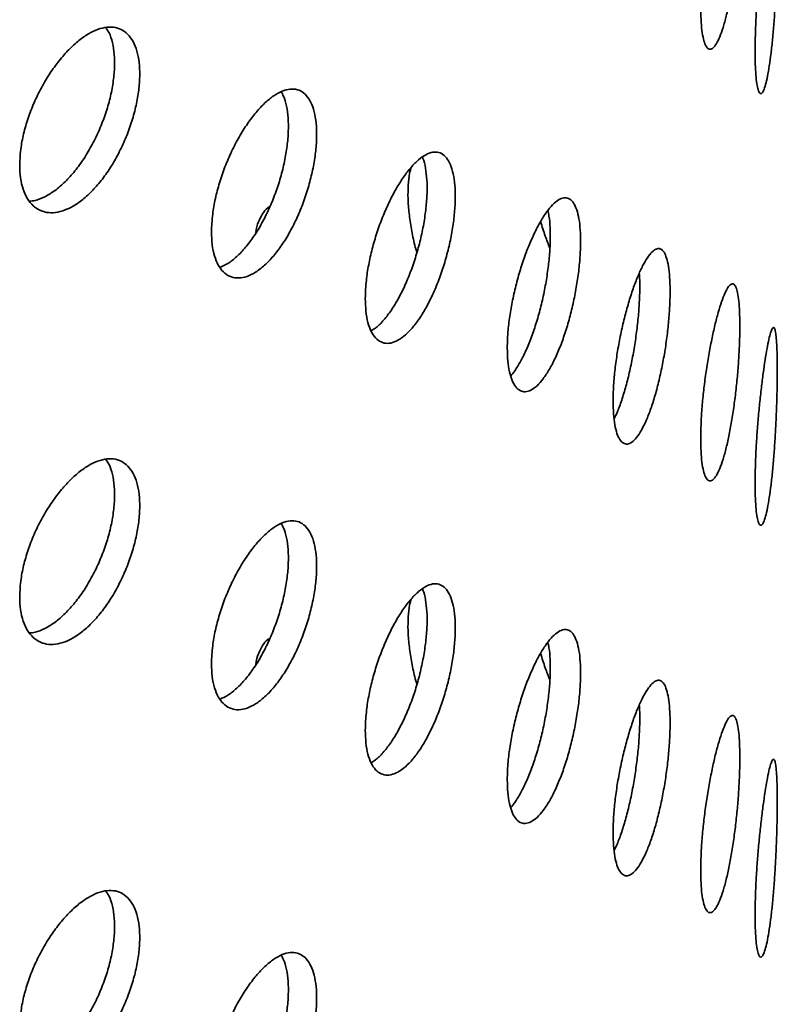
# Model space of a CAD drawing. Units: inches. Extents: x 0.2 to 8.4, y 0.1 to 10.9.
# Drawn here: x 7.8 to 8, y 8.6 to 8.8 of the extents above; entities that cross this region are included whole.
import ezdxf

# ---------------------------------------------------------------- set-up
doc = ezdxf.new("R2010")
doc.units = ezdxf.units.IN
doc.header["$MEASUREMENT"] = 0

msp = doc.modelspace()

# ---------------------------------------------------------------- linework, layer by layer
at = {"color": 7, "linetype": 'Continuous', "lineweight": 35}
for points, knots in [([(7.95941964, 8.76747222), (7.9594304, 8.76672012), (7.95945191, 8.76521592), (7.95961842, 8.76336276), (7.95987968, 8.76188551), (7.96023168, 8.7608325), (7.96066236, 8.76024515), (7.96115503, 8.76012364), (7.96169427, 8.76049334), (7.9622618, 8.76132862), (7.96283878, 8.76262582), (7.96340844, 8.76433249), (7.96395296, 8.76641497), (7.96445932, 8.76879795), (7.96491342, 8.7714243), (7.96530763, 8.77420725), (7.96563186, 8.77707417), (7.96588338, 8.77993921), (7.96605537, 8.78272166), (7.9661484, 8.78534654), (7.96615844, 8.78773289), (7.96608818, 8.78982421), (7.965936, 8.79154831), (7.96570677, 8.7928729), (7.96540161, 8.79374303), (7.96502823, 8.79415376), (7.96459128, 8.79407387), (7.96410196, 8.79352538), (7.96356947, 8.79250428), (7.96300844, 8.79105581), (7.96243311, 8.78920414), (7.96186056, 8.78701349), (7.96130951, 8.78453414), (7.96079734, 8.78184553), (7.96034451, 8.77901893), (7.95996462, 8.77614059), (7.95967812, 8.77329862), (7.95946506, 8.77032285), (7.95943583, 8.76848849), (7.95941964, 8.76747222)], [0, 0, 0, 0, 0.0266752448, 0.0533502805, 0.080021364, 0.106692945, 0.1334525659, 0.1602126787, 0.1871276926, 0.2140428162, 0.2410486327, 0.2680538886, 0.2950483561, 0.3220423232, 0.3489611729, 0.375879826, 0.4027179995, 0.4295559749, 0.4563406985, 0.4831253692, 0.5098844227, 0.5366433425, 0.563396735, 0.5901502584, 0.6169143553, 0.6436786241, 0.6704752369, 0.6972723154, 0.7241314625, 0.7509911494, 0.7779344483, 0.8048778607, 0.831884684, 0.8588911388, 0.8858818079, 0.9128715338, 0.939744867, 0.9666173041, 1, 1, 1, 1]), ([(7.96877863, 8.75980178), (7.96878536, 8.75904682), (7.96879883, 8.75753689), (7.96890296, 8.75568143), (7.9690656, 8.75420756), (7.96928344, 8.75316555), (7.96954736, 8.75259708), (7.96984533, 8.75250079), (7.97016648, 8.75289944), (7.97049839, 8.75376213), (7.97082951, 8.75508341), (7.97114999, 8.75680791), (7.97145, 8.75890243), (7.97172379, 8.76129377), (7.97196446, 8.7639252), (7.97216973, 8.76671417), (7.97233574, 8.76958626), (7.97246268, 8.77245816), (7.97254859, 8.7752461), (7.97259448, 8.77787551), (7.97259936, 8.78026336), (7.97256429, 8.78235308), (7.97248801, 8.78407198), (7.97237212, 8.78538759), (7.97221544, 8.78624509), (7.97202055, 8.78663927), (7.97178786, 8.7865393), (7.97152264, 8.78596785), (7.97122791, 8.78492179), (7.97091228, 8.7834499), (7.97058264, 8.78157695), (7.97025018, 8.77937129), (7.96992545, 8.77688264), (7.96962012, 8.77419086), (7.9693471, 8.77136561), (7.96911557, 8.7684884), (7.96893947, 8.76564757), (7.96880705, 8.76266297), (7.96878879, 8.76082417), (7.96877863, 8.75980178)], [0, 0, 0, 0, 0.026839789, 0.053680178, 0.080519886, 0.107359581, 0.13420609, 0.161053042, 0.187904132, 0.214755401, 0.241599032, 0.268442866, 0.295278679, 0.322114646, 0.34895434, 0.375794249, 0.402643863, 0.42949335, 0.456343493, 0.483193275, 0.510033271, 0.536873314, 0.563709346, 0.590545216, 0.617388403, 0.644231789, 0.671083028, 0.697934444, 0.724781203, 0.751628321, 0.778465425, 0.805302912, 0.832140306, 0.858977677, 0.885824789, 0.912671372, 0.939522843, 0.966373853, 1, 1, 1, 1]), ([(7.84228076, 8.74027661), (7.84231078, 8.73951578), (7.84237082, 8.73799412), (7.84283875, 8.7360476), (7.84357683, 8.73443016), (7.84457874, 8.73319388), (7.84581629, 8.7323861), (7.84724502, 8.7320148), (7.84882816, 8.73210995), (7.85051333, 8.73265129), (7.85225413, 8.73364256), (7.85399909, 8.73503789), (7.85569787, 8.73681399), (7.85730668, 8.73890539), (7.85877683, 8.74126431), (7.86007599, 8.74381357), (7.86116178, 8.74648622), (7.86201526, 8.74920192), (7.86260448, 8.7518823), (7.86292517, 8.75445325), (7.86295816, 8.75683513), (7.86271422, 8.75896927), (7.86218808, 8.76078414), (7.86140413, 8.76224311), (7.86037185, 8.76329007), (7.85912696, 8.76391367), (7.85769379, 8.76407901), (7.85611743, 8.76380098), (7.85443516, 8.76306999), (7.85269753, 8.76192515), (7.85095162, 8.76038287), (7.84924715, 8.75850176), (7.84763616, 8.7563215), (7.84616161, 8.75391333), (7.84487509, 8.75133652), (7.84380532, 8.74866666), (7.8430035, 8.74598161), (7.84240773, 8.74311305), (7.84232613, 8.74129016), (7.84228076, 8.74027661)], [0, 0, 0, 0, 0.026840273, 0.053680241, 0.080519896, 0.107359677, 0.134206547, 0.161053065, 0.187904388, 0.214755625, 0.241599272, 0.268443046, 0.295278963, 0.322114913, 0.348954883, 0.37579477, 0.402644313, 0.429493939, 0.456343578, 0.483193342, 0.510033345, 0.536873917, 0.563709471, 0.590545316, 0.617388921, 0.644232293, 0.671083325, 0.697934598, 0.724781515, 0.751628443, 0.778465813, 0.805303278, 0.832140567, 0.858977824, 0.88582483, 0.912671925, 0.939522883, 0.966374332, 1, 1, 1, 1]), ([(7.85709671, 8.76390302), (7.85728862, 8.76362672), (7.85777764, 8.76292269), (7.85827129, 8.76135089), (7.85859971, 8.75930883), (7.85863065, 8.75697658), (7.85838729, 8.7544507), (7.85786127, 8.75179055), (7.85707766, 8.74907751), (7.8560456, 8.74638831), (7.85480108, 8.74379764), (7.8533682, 8.74138634), (7.85179196, 8.73921495), (7.8501102, 8.73735954), (7.8483715, 8.73585288), (7.84662967, 8.73477892), (7.8451392, 8.73415229), (7.84429272, 8.7340829), (7.84397537, 8.73405688)], [0, 0, 0, 0, 0.042378861, 0.107986486, 0.173594238, 0.239178036, 0.304763111, 0.370335866, 0.435909197, 0.50150051, 0.567092887, 0.632704073, 0.698315246, 0.763916303, 0.829516969, 0.895094164, 0.960670813, 1, 1, 1, 1]), ([(7.87526828, 8.72876726), (7.87529465, 8.72801129), (7.87534738, 8.72649933), (7.87575784, 8.7245857), (7.87640446, 8.72301333), (7.87728155, 8.72183157), (7.87836447, 8.72108564), (7.87961642, 8.72078137), (7.88100474, 8.72094912), (7.88248578, 8.72156979), (7.88401622, 8.72264629), (7.88555106, 8.72413238), (7.8870439, 8.72600145), (7.88845488, 8.72818356), (7.88974156, 8.73062758), (7.89087507, 8.73325045), (7.89182031, 8.73598439), (7.89256149, 8.73874545), (7.89307271, 8.74145633), (7.89335109, 8.74404224), (7.89338068, 8.7464245), (7.89317092, 8.74854512), (7.89271735, 8.75033276), (7.89204032, 8.75175219), (7.8911478, 8.75274785), (7.89006995, 8.75331056), (7.8888269, 8.75340672), (7.88745644, 8.75305302), (7.88599026, 8.75224133), (7.88447024, 8.75101087), (7.88293798, 8.74938001), (7.88143619, 8.74740666), (7.88001233, 8.74513422), (7.87870591, 8.74263611), (7.87756427, 8.73997654), (7.87661549, 8.7372374), (7.87590515, 8.73449986), (7.87537979, 8.73160148), (7.87530803, 8.72977769), (7.87526828, 8.72876726)], [0, 0, 0, 0, 0.026674754, 0.05335029, 0.080021371, 0.106692903, 0.133452536, 0.160212736, 0.187127709, 0.214042878, 0.241048406, 0.268053733, 0.295048178, 0.322042103, 0.348961192, 0.37587951, 0.402717799, 0.429556283, 0.456340528, 0.483125179, 0.509884244, 0.536643188, 0.563397032, 0.590150195, 0.616914218, 0.643678601, 0.670475151, 0.697272265, 0.724131437, 0.750991122, 0.777934303, 0.804877704, 0.831884551, 0.858891094, 0.885881835, 0.912871591, 0.939744906, 0.96661729, 1, 1, 1, 1]), ([(7.88724297, 8.75286757), (7.88739251, 8.75262755), (7.8877993, 8.7519746), (7.88821453, 8.75046268), (7.88850085, 8.74844189), (7.88852847, 8.74611424), (7.88831915, 8.74358015), (7.88786495, 8.74089741), (7.88718747, 8.73814853), (7.8862941, 8.73541046), (7.8852151, 8.73275885), (7.88397089, 8.73027504), (7.88259885, 8.72802129), (7.88113063, 8.72607048), (7.87960999, 8.72447769), (7.87812524, 8.72329583), (7.87718697, 8.72287261), (7.87674424, 8.72267291)], [0, 0, 0, 0, 0.040123774, 0.109150945, 0.178178838, 0.247140453, 0.31610151, 0.385047866, 0.453994592, 0.522968832, 0.59194307, 0.661003211, 0.73006397, 0.799288045, 0.868512649, 0.937957264, 1, 1, 1, 1]), ([(7.90172559, 8.71734463), (7.90174851, 8.71658656), (7.90179434, 8.71507042), (7.90215113, 8.71316676), (7.90271344, 8.71161682), (7.90347562, 8.7104722), (7.90441535, 8.7097776), (7.90549787, 8.70953678), (7.90669424, 8.70977634), (7.90796427, 8.71047125), (7.90927206, 8.71162083), (7.91057908, 8.71317483), (7.91184735, 8.71510504), (7.91304485, 8.71734224), (7.91413575, 8.7198342), (7.91509723, 8.72250096), (7.91589884, 8.72527167), (7.91652784, 8.72806436), (7.91696129, 8.7307979), (7.917197, 8.73339778), (7.91722136, 8.73578258), (7.91704191, 8.73789478), (7.91665501, 8.73966219), (7.91607759, 8.74105043), (7.91531582, 8.74200412), (7.91439516, 8.74251528), (7.9133323, 8.74255093), (7.91216003, 8.74213009), (7.91090499, 8.74124647), (7.90960469, 8.73994378), (7.90829386, 8.7382427), (7.90701039, 8.73620634), (7.90579373, 8.73387917), (7.90467723, 8.73133638), (7.90370079, 8.72864201), (7.90288737, 8.72587428), (7.90227675, 8.72311584), (7.9018225, 8.72019271), (7.90176022, 8.71836234), (7.90172559, 8.71734463)], [0, 0, 0, 0, 0.026839779, 0.05367972, 0.080519784, 0.107359578, 0.134206081, 0.161052638, 0.187903908, 0.214755243, 0.241599023, 0.268442725, 0.295278553, 0.322114486, 0.348954298, 0.375794443, 0.402644066, 0.42949315, 0.456343284, 0.483193047, 0.510033041, 0.536873087, 0.563709129, 0.590545008, 0.617388236, 0.64423189, 0.671082847, 0.697934181, 0.724781064, 0.751628094, 0.77846539, 0.805302725, 0.832140095, 0.858977368, 0.885824299, 0.912671444, 0.939522401, 0.966373849, 1, 1, 1, 1]), ([(7.91154357, 8.74163), (7.91157965, 8.74155948), (7.91182809, 8.74107387), (7.91210489, 8.73977617), (7.91235405, 8.7377804), (7.91237475, 8.73544647), (7.91219639, 8.73289985), (7.91180946, 8.73019196), (7.91123239, 8.72740832), (7.91047095, 8.72462587), (7.90955067, 8.72192284), (7.90848809, 8.7193815), (7.90731621, 8.7170688), (7.90606085, 8.71505525), (7.90476237, 8.71341145), (7.9036318, 8.71228729), (7.90296456, 8.71189709), (7.90272114, 8.71175474)], [0, 0, 0, 0, 0.012364724, 0.085138643, 0.157912512, 0.230661288, 0.303408777, 0.376143951, 0.448879765, 0.521636499, 0.5943926, 0.667170512, 0.739948282, 0.812714678, 0.88548103, 0.958220898, 1, 1, 1, 1]), ([(7.90963473, 8.73990927), (7.90953287, 8.7395628), (7.90927286, 8.73867845), (7.90908028, 8.73685122), (7.9090497, 8.73453752), (7.90923336, 8.73198633), (7.90963549, 8.72928396), (7.91009496, 8.72699086), (7.91047755, 8.72563743), (7.91059948, 8.72520608)], [0, 0, 0, 0, 0.105427633, 0.269095627, 0.432703819, 0.596313604, 0.759894193, 0.923476177, 1, 1, 1, 1]), ([(7.92614756, 8.70881814), (7.92616641, 8.70806451), (7.9262041, 8.70655724), (7.92649739, 8.70468015), (7.92695868, 8.70316539), (7.92758331, 8.70206163), (7.92835245, 8.70141193), (7.929239, 8.70121877), (7.93021853, 8.70150956), (7.93125954, 8.70226127), (7.93233047, 8.70347285), (7.9333999, 8.70509434), (7.93443519, 8.70709475), (7.93540957, 8.70940078), (7.93629419, 8.71195758), (7.93707045, 8.71467972), (7.93771563, 8.71749627), (7.93822004, 8.72032205), (7.93856722, 8.72307752), (7.93875598, 8.72568775), (7.93877613, 8.72807255), (7.93863384, 8.73017488), (7.93832594, 8.73192295), (7.93786551, 8.73328328), (7.9372568, 8.73420095), (7.93651938, 8.73466938), (7.93566565, 8.73465655), (7.93472057, 8.73418259), (7.93370493, 8.73324192), (7.93264738, 8.73187755), (7.93157642, 8.73011142), (7.93052228, 8.72800529), (7.92951869, 8.72560671), (7.92859457, 8.72299272), (7.92778424, 8.72023175), (7.92710914, 8.71740821), (7.9266025, 8.71460747), (7.92622734, 8.71166225), (7.926176, 8.70983209), (7.92614756, 8.70881814)], [0, 0, 0, 0, 0.026675244, 0.053350246, 0.080021348, 0.1066929, 0.13345245, 0.160212695, 0.187127817, 0.214042734, 0.24104866, 0.268053913, 0.295048182, 0.322042167, 0.348960945, 0.37587979, 0.402717848, 0.429555927, 0.456340636, 0.48312531, 0.509884368, 0.536643301, 0.56339665, 0.590150366, 0.616914367, 0.643678599, 0.670475288, 0.697272245, 0.724131594, 0.75099107, 0.777934389, 0.804877658, 0.831884489, 0.858891213, 0.88588186, 0.912871577, 0.939744912, 0.966617319, 1, 1, 1, 1]), ([(7.88532073, 8.73311325), (7.88528227, 8.73309923), (7.88486676, 8.73294776), (7.88422856, 8.73222636), (7.88347298, 8.73093322), (7.88303294, 8.72967229), (7.88292068, 8.72878447), (7.88289536, 8.72858422)], [0, 0, 0, 0, 0.030082405, 0.325016, 0.619946258, 0.914277335, 1, 1, 1, 1]), ([(7.93313038, 8.73243787), (7.93319992, 8.73214035), (7.93339339, 8.7313127), (7.93353602, 8.72954987), (7.93356215, 8.72724307), (7.93341805, 8.72468582), (7.93311021, 8.72196473), (7.93264899, 8.71915636), (7.93203936, 8.71634039), (7.93130081, 8.71359397), (7.93044566, 8.7110023), (7.92949888, 8.70862375), (7.92848145, 8.7065599), (7.92754973, 8.70498963), (7.92696697, 8.70430566), (7.92673979, 8.70403903)], [0, 0, 0, 0, 0.045989921, 0.127937535, 0.209807957, 0.291679136, 0.373531626, 0.455383956, 0.537268319, 0.619155581, 0.701141552, 0.78312963, 0.865311005, 0.947494722, 1, 1, 1, 1]), ([(7.93187792, 8.73054681), (7.9321393, 8.72970195), (7.93263775, 8.7280908), (7.93319946, 8.72667886), (7.93346661, 8.72600732)], [0, 0, 0, 0, 0.5243863568, 1, 1, 1, 1]), ([(7.94434822, 8.69971578), (7.94436328, 8.69895968), (7.9443934, 8.69744747), (7.94462762, 8.69557451), (7.94499606, 8.69407295), (7.94549396, 8.69299382), (7.94610569, 8.69237986), (7.94680725, 8.69223158), (7.94757834, 8.69257352), (7.94839241, 8.69337665), (7.94922527, 8.69463746), (7.95005228, 8.69630235), (7.95084924, 8.69833987), (7.9515969, 8.70067814), (7.95227356, 8.7032619), (7.95286643, 8.7060094), (7.95335822, 8.70884731), (7.95374227, 8.71169268), (7.95400624, 8.71446244), (7.95414939, 8.71708201), (7.95416413, 8.71946887), (7.95405519, 8.72156604), (7.95381986, 8.72330112), (7.95346751, 8.72464109), (7.95300075, 8.72553096), (7.9524339, 8.72596473), (7.95177559, 8.72591103), (7.95104503, 8.72539134), (7.9502575, 8.7244015), (7.94943633, 8.72298869), (7.94860275, 8.72117616), (7.94778159, 8.71903046), (7.94699824, 8.71659937), (7.94627574, 8.71396101), (7.94564081, 8.71118292), (7.94510981, 8.70834533), (7.94471001, 8.70553442), (7.94441187, 8.7025722), (7.94437096, 8.70073647), (7.94434822, 8.69971578)], [0, 0, 0, 0, 0.0268397751, 0.0536802491, 0.0805198047, 0.1073596458, 0.1342062366, 0.1610528112, 0.1879041233, 0.2147553992, 0.2415990029, 0.2684428971, 0.2952788304, 0.3221147381, 0.3489544817, 0.3757943091, 0.4026437375, 0.4294935259, 0.4563435632, 0.4831933426, 0.5100333417, 0.536873422, 0.5637094588, 0.5905452266, 0.6173884975, 0.6442318866, 0.6710831933, 0.6979344956, 0.7247812847, 0.751628294, 0.7784654577, 0.8053029309, 0.8321400983, 0.8589777633, 0.8858246101, 0.9126714502, 0.9395228791, 0.9663738443, 1, 1, 1, 1]), ([(7.9488626, 8.72168054), (7.94888356, 8.72141998), (7.94895702, 8.7205068), (7.94895049, 8.71859891), (7.94884777, 8.71605179), (7.94861101, 8.71330771), (7.94825939, 8.71047689), (7.94779295, 8.70763015), (7.94722637, 8.70485075), (7.94656864, 8.70221697), (7.94583759, 8.69981677), (7.94514965, 8.69792097), (7.94470255, 8.69699693), (7.94452967, 8.69663963)], [0, 0, 0, 0, 0.039801196, 0.139494989, 0.239186997, 0.338862055, 0.438538155, 0.538243121, 0.63794624, 0.737680639, 0.837414119, 0.937132792, 1, 1, 1, 1]), ([(7.95941964, 8.69324124), (7.9594304, 8.69248914), (7.95945191, 8.69098494), (7.95961842, 8.68913178), (7.95987968, 8.68765453), (7.96023168, 8.68660153), (7.96066236, 8.68601418), (7.96115503, 8.68589265), (7.96169427, 8.68626238), (7.9622618, 8.68709756), (7.96283879, 8.68839487), (7.96340844, 8.69010151), (7.96395296, 8.69218399), (7.96445932, 8.69456698), (7.96491342, 8.69719332), (7.96530763, 8.69997627), (7.96563186, 8.7028432), (7.96588338, 8.70570823), (7.96605537, 8.70849067), (7.96614841, 8.71111555), (7.96615844, 8.7135019), (7.96608818, 8.71559323), (7.965936, 8.71731734), (7.96570677, 8.71864192), (7.96540161, 8.71951206), (7.96502823, 8.71992279), (7.96459128, 8.71984289), (7.96410196, 8.71929442), (7.96356946, 8.71827323), (7.96300844, 8.71682485), (7.96243311, 8.71497316), (7.96186056, 8.71278252), (7.96130951, 8.71030316), (7.96079734, 8.70761455), (7.96034451, 8.70478794), (7.95996463, 8.7019096), (7.95967811, 8.69906763), (7.95946506, 8.69609187), (7.95943583, 8.69425751), (7.95941964, 8.69324124)], [0, 0, 0, 0, 0.0266752457, 0.0533502824, 0.0800213669, 0.1066929487, 0.1334525706, 0.1602126844, 0.1871276992, 0.2140429756, 0.2410487233, 0.2680539801, 0.2950484486, 0.3220424167, 0.3489612673, 0.3758799214, 0.4027180958, 0.4295560721, 0.4563407967, 0.4831249798, 0.5098845318, 0.5366434525, 0.5633968459, 0.5901503703, 0.6169144681, 0.6436787379, 0.6704753516, 0.697272431, 0.7241314587, 0.7509911851, 0.7779344849, 0.8048778983, 0.8318847226, 0.8588911783, 0.8858818483, 0.9128719754, 0.9397448648, 0.9666173029, 1, 1, 1, 1]), ([(7.96877863, 8.6855708), (7.96878536, 8.68481584), (7.96879883, 8.68330591), (7.96890296, 8.68145046), (7.9690656, 8.67997658), (7.96928344, 8.67893457), (7.96954735, 8.6783661), (7.96984534, 8.67826984), (7.97016648, 8.67866838), (7.97049839, 8.67953118), (7.97082951, 8.68085243), (7.97115, 8.68257693), (7.97145, 8.68467146), (7.97172379, 8.68706275), (7.97196446, 8.68969422), (7.97216973, 8.69248319), (7.97233574, 8.69535528), (7.97246268, 8.69822717), (7.97254859, 8.7010151), (7.97259448, 8.70364451), (7.97259936, 8.70603237), (7.97256429, 8.70812211), (7.97248801, 8.709841), (7.97237212, 8.71115661), (7.97221544, 8.71201411), (7.97202055, 8.71240829), (7.97178786, 8.71230834), (7.97152264, 8.71173679), (7.97122791, 8.71069083), (7.97091228, 8.70921892), (7.97058264, 8.70734597), (7.97025018, 8.70514032), (7.96992545, 8.70265167), (7.96962012, 8.69995988), (7.9693471, 8.69713463), (7.96911557, 8.69425743), (7.96893947, 8.6914166), (7.96880705, 8.68843199), (7.96878879, 8.68659319), (7.96877863, 8.6855708)], [0, 0, 0, 0, 0.026839787, 0.053680173, 0.080519878, 0.107359569, 0.134206076, 0.161053025, 0.18790434, 0.214755455, 0.241599084, 0.268442915, 0.295278725, 0.32211451, 0.348954457, 0.375794363, 0.402643974, 0.429493459, 0.456343132, 0.483192911, 0.510033403, 0.536873442, 0.563709472, 0.590545339, 0.617388523, 0.644231906, 0.671083142, 0.697934356, 0.724781232, 0.751628347, 0.778465448, 0.805302933, 0.832140323, 0.858977692, 0.885824801, 0.912671382, 0.939522849, 0.966373857, 1, 1, 1, 1]), ([(7.84228076, 8.66604559), (7.84231078, 8.66528477), (7.84237082, 8.66376313), (7.84283875, 8.66181662), (7.84357683, 8.66019914), (7.84457873, 8.65896285), (7.8458163, 8.65815513), (7.84724502, 8.65778383), (7.84882816, 8.65787897), (7.85051334, 8.65842034), (7.85225413, 8.65941151), (7.85399909, 8.66080694), (7.85569788, 8.66258301), (7.85730667, 8.66467441), (7.85877685, 8.66703329), (7.86007598, 8.66958259), (7.86116177, 8.67225523), (7.86201527, 8.67497093), (7.86260447, 8.67765131), (7.86292517, 8.68022227), (7.86295816, 8.68260414), (7.86271421, 8.68473827), (7.86218809, 8.68655316), (7.86140414, 8.68801214), (7.86037183, 8.68905904), (7.85912697, 8.68968271), (7.85769379, 8.68984802), (7.85611743, 8.68957001), (7.85443516, 8.68883902), (7.85269753, 8.68769417), (7.85095162, 8.68615189), (7.84924715, 8.68427078), (7.84763616, 8.68209052), (7.84616161, 8.67968235), (7.84487509, 8.67710554), (7.84380532, 8.67443568), (7.8430035, 8.67175063), (7.84240773, 8.66888206), (7.84232613, 8.66705915), (7.84228076, 8.66604559)], [0, 0, 0, 0, 0.026839771, 0.053679733, 0.080519838, 0.107359613, 0.134206116, 0.161052629, 0.187903946, 0.214755178, 0.241598887, 0.268442671, 0.295278582, 0.322114527, 0.348954236, 0.37579444, 0.402643978, 0.429493168, 0.456343268, 0.483193027, 0.510033025, 0.536873098, 0.56370912, 0.59054496, 0.617388164, 0.64423187, 0.671082896, 0.697934163, 0.724781075, 0.751627998, 0.778465362, 0.805302822, 0.832140106, 0.858977357, 0.885824357, 0.912671447, 0.939522399, 0.966373843, 1, 1, 1, 1]), ([(7.85709671, 8.68967204), (7.85728862, 8.68939575), (7.85777764, 8.68869172), (7.85827129, 8.68711991), (7.85859971, 8.68507784), (7.85863065, 8.68274559), (7.85838728, 8.6802197), (7.85786127, 8.67755958), (7.85707765, 8.67484652), (7.85604562, 8.67215731), (7.85480107, 8.66956665), (7.85336821, 8.66715536), (7.85179196, 8.66498397), (7.8501102, 8.66312856), (7.8483715, 8.66162192), (7.84662966, 8.66054786), (7.84513921, 8.65992132), (7.84429272, 8.65985192), (7.84397537, 8.65982591)], [0, 0, 0, 0, 0.042378846, 0.107986448, 0.173594177, 0.23917917, 0.304763017, 0.370335749, 0.435909057, 0.501501314, 0.567092838, 0.632704001, 0.698315151, 0.763916185, 0.829516828, 0.895093885, 0.960670826, 1, 1, 1, 1]), ([(7.87526828, 8.65453629), (7.87529464, 8.6537803), (7.87534737, 8.65226833), (7.87575785, 8.65035472), (7.87640446, 8.64878235), (7.87728155, 8.64760059), (7.87836447, 8.64685466), (7.87961642, 8.6465504), (7.88100474, 8.64671814), (7.88248579, 8.64733884), (7.88401622, 8.64841524), (7.88555106, 8.64990143), (7.8870439, 8.65177047), (7.88845487, 8.65395259), (7.88974158, 8.65639657), (7.89087506, 8.65901947), (7.8918203, 8.6617534), (7.8925615, 8.66451446), (7.8930727, 8.66722534), (7.89335109, 8.66981126), (7.89338068, 8.67219353), (7.89317093, 8.67431413), (7.89271733, 8.67610175), (7.89204033, 8.67752122), (7.8911478, 8.67851688), (7.89006995, 8.67907958), (7.8888269, 8.67917574), (7.88745644, 8.67882205), (7.88599026, 8.67801035), (7.88447024, 8.67677989), (7.88293798, 8.67514903), (7.88143619, 8.67317569), (7.88001233, 8.67090324), (7.87870591, 8.66840513), (7.87756427, 8.66574557), (7.87661549, 8.66300642), (7.87590515, 8.66026888), (7.87537979, 8.6573705), (7.87530803, 8.65554671), (7.87526828, 8.65453629)], [0, 0, 0, 0, 0.026675245, 0.053350295, 0.080021371, 0.106692899, 0.133452527, 0.160212723, 0.187127691, 0.214042856, 0.241048449, 0.268053784, 0.295048225, 0.322042146, 0.348960976, 0.375879611, 0.402717896, 0.429555946, 0.456340652, 0.483125298, 0.509884359, 0.536643299, 0.563396665, 0.590150264, 0.616914283, 0.643678661, 0.670475207, 0.697272317, 0.724131484, 0.750991164, 0.777934341, 0.804877737, 0.83188458, 0.858891118, 0.885881854, 0.912871606, 0.939744916, 0.966617295, 1, 1, 1, 1]), ([(7.88724297, 8.67863655), (7.88739251, 8.67839655), (7.88779932, 8.67774362), (7.88821452, 8.67623167), (7.88850085, 8.67421091), (7.88852847, 8.67188324), (7.88831915, 8.66934914), (7.88786495, 8.66666639), (7.88718748, 8.66391752), (7.88629408, 8.66117947), (7.88521512, 8.65852784), (7.88397088, 8.65604407), (7.88259886, 8.65379031), (7.88113063, 8.6518395), (7.87960999, 8.65024671), (7.87812524, 8.64906485), (7.87718697, 8.64864163), (7.87674424, 8.64844194)], [0, 0, 0, 0, 0.040122697, 0.10915112, 0.178177805, 0.247139472, 0.316101849, 0.385048256, 0.453995033, 0.522968306, 0.59194347, 0.661002959, 0.730063769, 0.799287895, 0.868512551, 0.937957218, 1, 1, 1, 1]), ([(7.90172559, 8.64311366), (7.90174851, 8.64235559), (7.90179434, 8.64083943), (7.90215112, 8.63893575), (7.90271345, 8.63738585), (7.90347562, 8.63624122), (7.90441536, 8.63554664), (7.90549786, 8.63530572), (7.90669425, 8.63554538), (7.90796427, 8.63624026), (7.90927206, 8.63738986), (7.91057908, 8.63894385), (7.91184735, 8.64087407), (7.91304485, 8.64311127), (7.91413574, 8.64560321), (7.91509724, 8.64826994), (7.91589885, 8.65104067), (7.91652783, 8.65383337), (7.9169613, 8.65656692), (7.917197, 8.65916681), (7.91722136, 8.6615516), (7.91704191, 8.66366381), (7.91665501, 8.66543121), (7.91607759, 8.66681945), (7.91531583, 8.66777316), (7.91439514, 8.66828423), (7.91333231, 8.66831997), (7.91216003, 8.66789913), (7.91090499, 8.66701542), (7.90960469, 8.66571283), (7.90829386, 8.66401172), (7.90701039, 8.66197537), (7.90579372, 8.65964819), (7.90467724, 8.65710536), (7.9037008, 8.654411), (7.90288735, 8.65164327), (7.90227676, 8.64888485), (7.90182249, 8.64596172), (7.90176022, 8.64413136), (7.90172559, 8.64311366)], [0, 0, 0, 0, 0.026839782, 0.053680208, 0.08051982, 0.107359616, 0.134206122, 0.16105298, 0.187904026, 0.214755363, 0.241599145, 0.268442849, 0.29527868, 0.322114615, 0.34895443, 0.375794254, 0.40264388, 0.429493397, 0.456343534, 0.483193299, 0.510033296, 0.536873344, 0.563709388, 0.59054527, 0.6173885, 0.644231818, 0.67108305, 0.697934386, 0.724781152, 0.751628222, 0.778465521, 0.805302858, 0.832140231, 0.858977788, 0.885824721, 0.912671467, 0.939522872, 0.966373846, 1, 1, 1, 1]), ([(7.91154357, 8.66739903), (7.91157965, 8.6673285), (7.91182809, 8.66684288), (7.91210489, 8.66554516), (7.91235406, 8.66354941), (7.91237475, 8.66121549), (7.91219639, 8.65866888), (7.91180946, 8.65596099), (7.91123239, 8.65317735), (7.91047095, 8.65039489), (7.90955067, 8.64769186), (7.90848808, 8.64515053), (7.90731622, 8.64283776), (7.90606085, 8.64082429), (7.90476237, 8.63918047), (7.9036318, 8.63805631), (7.90296456, 8.63766612), (7.90272114, 8.63752377)], [0, 0, 0, 0, 0.012364722, 0.085139895, 0.157912426, 0.230661191, 0.303408668, 0.376143832, 0.448879634, 0.521636357, 0.594392446, 0.667170347, 0.739948647, 0.812714707, 0.885481048, 0.958220905, 1, 1, 1, 1]), ([(7.90963473, 8.66567829), (7.90953287, 8.66533182), (7.90927286, 8.66444748), (7.90908028, 8.66262024), (7.9090497, 8.66030654), (7.90923336, 8.65775535), (7.90963549, 8.65505298), (7.91009496, 8.65275988), (7.91047755, 8.65140645), (7.91059948, 8.65097509)], [0, 0, 0, 0, 0.1054275682, 0.2690954629, 0.4327043141, 0.5963132478, 0.759893737, 0.9234756206, 1, 1, 1, 1]), ([(7.92614756, 8.63458716), (7.92616641, 8.63383353), (7.9262041, 8.63232627), (7.92649739, 8.63044917), (7.92695868, 8.62893441), (7.92758331, 8.62783065), (7.92835245, 8.62718095), (7.929239, 8.62698779), (7.93021854, 8.62727861), (7.93125954, 8.62803021), (7.93233047, 8.62924189), (7.9333999, 8.63086336), (7.93443519, 8.63286377), (7.93540957, 8.6351698), (7.93629419, 8.63772661), (7.93707045, 8.64044874), (7.93771563, 8.64326529), (7.93822004, 8.64609107), (7.93856722, 8.64884653), (7.93875598, 8.65145676), (7.93877613, 8.65384156), (7.93863384, 8.65594391), (7.93832594, 8.65769198), (7.93786551, 8.6590523), (7.9372568, 8.65996998), (7.93651938, 8.66043841), (7.93566565, 8.66042557), (7.93472057, 8.65995163), (7.93370492, 8.65901086), (7.93264738, 8.6576466), (7.93157642, 8.65588044), (7.93052228, 8.65377432), (7.92951869, 8.65137573), (7.92859457, 8.64876174), (7.92778423, 8.64600076), (7.92710916, 8.64317722), (7.9266025, 8.64037647), (7.92622734, 8.63743127), (7.926176, 8.63560111), (7.92614756, 8.63458716)], [0, 0, 0, 0, 0.026675245, 0.053350248, 0.080021351, 0.106692904, 0.133452454, 0.160212701, 0.187127823, 0.214042893, 0.241048751, 0.268054004, 0.295048275, 0.322042261, 0.348961039, 0.375879886, 0.402717945, 0.429556024, 0.456340734, 0.483124921, 0.509884478, 0.536643411, 0.56339676, 0.590150478, 0.61691448, 0.643678713, 0.670475403, 0.697272361, 0.72413159, 0.750991105, 0.777934426, 0.804877695, 0.831884528, 0.858891253, 0.885881901, 0.912872019, 0.93974491, 0.966617318, 1, 1, 1, 1]), ([(7.88532073, 8.65888227), (7.88528227, 8.65886825), (7.88486676, 8.65871677), (7.88422856, 8.65799539), (7.88347298, 8.65670223), (7.88303294, 8.6554413), (7.88292068, 8.65455349), (7.88289536, 8.65435324)], [0, 0, 0, 0, 0.0300824413, 0.3250153456, 0.6199471402, 0.9142785733, 1, 1, 1, 1]), ([(7.93313038, 8.65820689), (7.93319992, 8.65790938), (7.93339339, 8.65708172), (7.93353602, 8.65531888), (7.93356215, 8.65301208), (7.93341805, 8.65045485), (7.93311021, 8.64773376), (7.93264898, 8.64492537), (7.93203938, 8.64210939), (7.93130081, 8.63936299), (7.93044566, 8.63677132), (7.92949888, 8.63439276), (7.92848145, 8.63232894), (7.92754973, 8.63075858), (7.92696697, 8.63007466), (7.92673979, 8.62980806)], [0, 0, 0, 0, 0.045989902, 0.127938978, 0.209807846, 0.291678991, 0.373531449, 0.455383746, 0.537269285, 0.619155477, 0.701141414, 0.783129459, 0.865310801, 0.947494604, 1, 1, 1, 1]), ([(7.93187792, 8.65631584), (7.9321393, 8.65547096), (7.93263774, 8.65385981), (7.93319946, 8.65244788), (7.93346661, 8.65177635)], [0, 0, 0, 0, 0.524388753, 1, 1, 1, 1]), ([(7.94434822, 8.6254848), (7.94436328, 8.62472871), (7.9443934, 8.62321649), (7.94462762, 8.62134353), (7.94499606, 8.61984197), (7.94549396, 8.61876284), (7.94610568, 8.61814888), (7.94680725, 8.61800062), (7.94757833, 8.61834246), (7.94839242, 8.6191457), (7.94922527, 8.62040648), (7.95005228, 8.62207137), (7.95084923, 8.6241089), (7.95159691, 8.62644712), (7.95227356, 8.62903093), (7.95286643, 8.63177842), (7.95335822, 8.63461633), (7.95374227, 8.63746169), (7.95400624, 8.64023143), (7.95414939, 8.64285101), (7.95416413, 8.64523788), (7.95405519, 8.64733507), (7.95381986, 8.64907014), (7.95346751, 8.65041011), (7.95300075, 8.65129999), (7.95243389, 8.65173375), (7.9517756, 8.65168008), (7.95104503, 8.65116028), (7.9502575, 8.65017055), (7.94943633, 8.64875771), (7.94860275, 8.64694519), (7.94778159, 8.64479948), (7.94699824, 8.6423684), (7.94627574, 8.63973004), (7.94564081, 8.63695194), (7.94510981, 8.63411435), (7.94471001, 8.63130344), (7.94441187, 8.62834122), (7.94437096, 8.62650549), (7.94434822, 8.6254848)], [0, 0, 0, 0, 0.026839772, 0.053680244, 0.080519796, 0.107359635, 0.134206223, 0.161052794, 0.187904331, 0.214755454, 0.241599055, 0.268442946, 0.295278877, 0.322114602, 0.348954598, 0.375794423, 0.402643849, 0.429493634, 0.456343202, 0.483192978, 0.510033473, 0.536873551, 0.563709585, 0.59054535, 0.617388618, 0.644232004, 0.671083308, 0.697934408, 0.724781313, 0.75162832, 0.778465481, 0.805302951, 0.832140116, 0.858977778, 0.885824622, 0.912671459, 0.939522885, 0.966373848, 1, 1, 1, 1]), ([(7.9488626, 8.64744956), (7.94888356, 8.64718899), (7.94895702, 8.6462758), (7.94895049, 8.64436792), (7.94884777, 8.64182081), (7.94861101, 8.63907674), (7.94825939, 8.63624591), (7.94779295, 8.63339917), (7.94722637, 8.63061978), (7.94656865, 8.62798594), (7.94583758, 8.62558579), (7.94514965, 8.62368999), (7.94470255, 8.62276595), (7.94452967, 8.62240866)], [0, 0, 0, 0, 0.039803005, 0.139494922, 0.239186907, 0.338861941, 0.438538017, 0.538242959, 0.637946054, 0.737681444, 0.837414158, 0.937132807, 1, 1, 1, 1]), ([(7.95941964, 8.61901026), (7.9594304, 8.61825816), (7.95945191, 8.61675396), (7.95961842, 8.61490078), (7.95987968, 8.61342356), (7.96023168, 8.61237055), (7.96066236, 8.61178321), (7.96115502, 8.61166165), (7.96169427, 8.61203138), (7.9622618, 8.6128666), (7.96283879, 8.61416389), (7.96340844, 8.61587054), (7.96395296, 8.61795299), (7.96445932, 8.62033598), (7.96491342, 8.62296235), (7.96530763, 8.6257453), (7.96563186, 8.62861222), (7.96588338, 8.63147725), (7.96605537, 8.63425969), (7.9661484, 8.63688456), (7.96615844, 8.63927092), (7.96608818, 8.64136225), (7.965936, 8.64308636), (7.96570677, 8.64441095), (7.96540161, 8.64528108), (7.96502823, 8.64569181), (7.96459128, 8.64561192), (7.96410196, 8.64506345), (7.96356946, 8.64404225), (7.96300844, 8.64259387), (7.96243311, 8.64074218), (7.96186056, 8.63855154), (7.96130951, 8.63607218), (7.96079734, 8.63338357), (7.96034451, 8.63055696), (7.95996463, 8.62767862), (7.95967811, 8.62483664), (7.95946507, 8.62186089), (7.95943584, 8.62002653), (7.95941964, 8.61901026)], [0, 0, 0, 0, 0.026675241, 0.053350515, 0.080021368, 0.106692945, 0.133452563, 0.160212822, 0.187127832, 0.214043028, 0.241048771, 0.268054024, 0.295048439, 0.322042403, 0.348961376, 0.375880025, 0.402718195, 0.429556167, 0.456340654, 0.483125077, 0.509884376, 0.536643539, 0.563396928, 0.590150448, 0.616914541, 0.643678806, 0.670475416, 0.697272491, 0.724131514, 0.750991236, 0.777934531, 0.80487794, 0.83188476, 0.858891211, 0.885881877, 0.912871999, 0.939744884, 0.966617556, 1, 1, 1, 1]), ([(7.96877863, 8.61133982), (7.96878536, 8.61058486), (7.96879882, 8.60907492), (7.96890296, 8.60721948), (7.9690656, 8.6057456), (7.96928344, 8.6047036), (7.96954735, 8.60413509), (7.96984534, 8.60403886), (7.97016648, 8.60443746), (7.97049839, 8.60530015), (7.97082951, 8.60662148), (7.97114999, 8.60834592), (7.97145, 8.61044046), (7.97172379, 8.61283179), (7.97196446, 8.61546324), (7.97216973, 8.61825221), (7.97233574, 8.6211243), (7.97246268, 8.6239962), (7.97254859, 8.62678414), (7.97259448, 8.62941354), (7.97259936, 8.63180139), (7.97256429, 8.63389112), (7.97248801, 8.63561001), (7.97237212, 8.63692561), (7.97221544, 8.63778314), (7.97202055, 8.63817732), (7.97178786, 8.63807733), (7.97152264, 8.63750582), (7.97122791, 8.63645986), (7.97091228, 8.63498791), (7.97058264, 8.63311497), (7.97025018, 8.63090932), (7.96992546, 8.62842067), (7.96962012, 8.6257289), (7.96934709, 8.62290365), (7.96911558, 8.62002644), (7.96893947, 8.6171856), (7.96880706, 8.61420101), (7.96878879, 8.61236221), (7.96877863, 8.61133982)], [0, 0, 0, 0, 0.02684004, 0.05368019, 0.080519901, 0.107359598, 0.134206291, 0.161053095, 0.187904302, 0.214755573, 0.241599173, 0.268443002, 0.295278817, 0.322114787, 0.348954612, 0.375794523, 0.40264414, 0.429493629, 0.456343541, 0.483193326, 0.510033324, 0.536873616, 0.563709414, 0.590545287, 0.617388674, 0.644232062, 0.671083167, 0.697934486, 0.724781367, 0.751628469, 0.778465576, 0.805303066, 0.832140462, 0.858977695, 0.88582481, 0.912671597, 0.939522846, 0.966374098, 1, 1, 1, 1]), ([(7.84228076, 8.59181462), (7.84231078, 8.5910538), (7.84237082, 8.58953214), (7.84283874, 8.58758561), (7.84357684, 8.58596816), (7.84457873, 8.58473187), (7.84581631, 8.58392417), (7.847245, 8.58355278), (7.84882817, 8.58364802), (7.85051334, 8.58418936), (7.85225413, 8.58518053), (7.85399909, 8.58657596), (7.85569788, 8.58835203), (7.85730667, 8.59044344), (7.85877684, 8.59280231), (7.86007598, 8.59535157), (7.86116178, 8.59802422), (7.86201526, 8.60073994), (7.86260447, 8.60342033), (7.86292517, 8.6059913), (7.86295816, 8.60837317), (7.86271421, 8.61050729), (7.86218809, 8.61232218), (7.86140414, 8.61378116), (7.86037184, 8.61482808), (7.85912695, 8.61545167), (7.8576938, 8.61561706), (7.85611743, 8.61533905), (7.85443516, 8.61460796), (7.85269754, 8.61346322), (7.85095162, 8.61192091), (7.84924715, 8.6100398), (7.84763615, 8.60785955), (7.84616162, 8.60545134), (7.84487511, 8.60287454), (7.8438053, 8.60020468), (7.84300352, 8.59751964), (7.84240772, 8.59465107), (7.84232613, 8.59282817), (7.84228076, 8.59181462)], [0, 0, 0, 0, 0.026839773, 0.053680221, 0.080519873, 0.107359651, 0.134206156, 0.161052971, 0.187904063, 0.214755298, 0.241599009, 0.268442795, 0.295278709, 0.322114657, 0.348954368, 0.375794252, 0.402643792, 0.429493415, 0.456343518, 0.483193279, 0.510033279, 0.536873355, 0.56370938, 0.590545222, 0.617388428, 0.644231797, 0.671083099, 0.697934369, 0.724781164, 0.751628126, 0.778465493, 0.805302955, 0.832140241, 0.858977777, 0.885824779, 0.91267147, 0.939522871, 0.96637384, 1, 1, 1, 1]), ([(7.85709671, 8.61544107), (7.85728862, 8.61516477), (7.85777765, 8.61446074), (7.85827128, 8.6128889), (7.85859971, 8.61084685), (7.85863065, 8.60851462), (7.85838728, 8.60598873), (7.85786127, 8.6033286), (7.85707765, 8.60061555), (7.85604562, 8.59792634), (7.85480107, 8.59533567), (7.8533682, 8.59292439), (7.85179197, 8.59075294), (7.8501102, 8.58889759), (7.8483715, 8.58739094), (7.84662966, 8.58631688), (7.84513921, 8.58569034), (7.84429272, 8.58562095), (7.84397537, 8.58559493)], [0, 0, 0, 0, 0.04237884, 0.107987573, 0.173594097, 0.239179081, 0.304762919, 0.370335642, 0.43590894, 0.501501189, 0.567092703, 0.632703857, 0.698315486, 0.763916219, 0.829516852, 0.8950939, 0.960670832, 1, 1, 1, 1]), ([(7.87526828, 8.58030531), (7.87529464, 8.57954932), (7.87534737, 8.57803735), (7.87575785, 8.57612374), (7.87640446, 8.57455138), (7.87728155, 8.57336962), (7.87836447, 8.57262369), (7.87961642, 8.57231942), (7.88100475, 8.57248719), (7.88248578, 8.57310778), (7.88401623, 8.57418428), (7.88555106, 8.57567044), (7.8870439, 8.57753949), (7.88845487, 8.57972161), (7.88974158, 8.58216559), (7.89087506, 8.58478849), (7.8918203, 8.58752242), (7.8925615, 8.59028348), (7.8930727, 8.59299434), (7.8933511, 8.59558028), (7.89338068, 8.59796254), (7.89317093, 8.60008316), (7.89271733, 8.60187077), (7.89204033, 8.60329024), (7.8911478, 8.6042859), (7.89006995, 8.60484861), (7.8888269, 8.60494476), (7.88745644, 8.60459109), (7.88599025, 8.6037793), (7.88447024, 8.60254894), (7.88293798, 8.60091805), (7.88143619, 8.59894471), (7.88001233, 8.59667226), (7.87870591, 8.59417415), (7.87756426, 8.59151458), (7.87661551, 8.58877543), (7.87590514, 8.58603789), (7.87537979, 8.58313952), (7.87530803, 8.58131573), (7.87526828, 8.58030531)], [0, 0, 0, 0, 0.026675246, 0.053350297, 0.080021374, 0.106692903, 0.133452532, 0.160212729, 0.187127698, 0.214043015, 0.24104854, 0.268053876, 0.295048317, 0.32204224, 0.34896107, 0.375879707, 0.402717993, 0.429556044, 0.456340751, 0.483124909, 0.509884468, 0.536643409, 0.563396776, 0.590150376, 0.616914396, 0.643678775, 0.670475322, 0.697272432, 0.72413148, 0.750991199, 0.777934377, 0.804877774, 0.831884618, 0.858891157, 0.885881894, 0.912872048, 0.939744914, 0.966617294, 1, 1, 1, 1]), ([(7.88724297, 8.60440558), (7.88739251, 8.60416557), (7.88779932, 8.60351265), (7.88821452, 8.60200069), (7.88850085, 8.59997991), (7.88852847, 8.59765225), (7.88831915, 8.59511817), (7.88786495, 8.59243542), (7.88718747, 8.58968653), (7.8862941, 8.58694847), (7.88521511, 8.58429686), (7.88397088, 8.58181309), (7.88259886, 8.57955933), (7.88113063, 8.57760854), (7.87960999, 8.57601568), (7.87812524, 8.57483382), (7.87718697, 8.57441064), (7.87674424, 8.57421096)], [0, 0, 0, 0, 0.040122675, 0.10915106, 0.178178967, 0.247139313, 0.316101652, 0.385048022, 0.453994761, 0.522969015, 0.591943267, 0.661002718, 0.73006349, 0.799287578, 0.868512296, 0.937956924, 1, 1, 1, 1])]:
    msp.add_open_spline(points, degree=3, knots=knots, dxfattribs=at)

doc.saveas('drawing.dxf')
